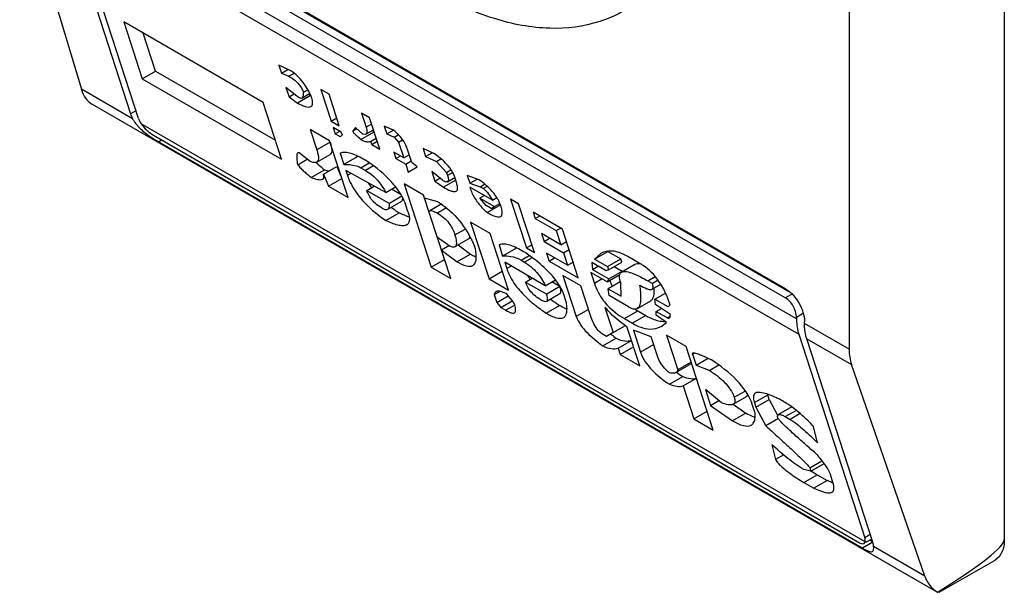
# Model space of a CAD drawing. Units: millimetres. Extents: x 115 to 892, y 236 to 1169.
# Drawn here: x 129 to 151, y 613 to 625 of the extents above; entities that cross this region are included whole.
import ezdxf

# ---------------------------------------------------------------- set-up
doc = ezdxf.new("R2010")
doc.units = ezdxf.units.MM
doc.header["$LTSCALE"] = 91.381244
doc.layers.get('0').update_dxf_attribs({"linetype": 'CONTINUOUS'})

msp = doc.modelspace()

# ---------------------------------------------------------------- linework, layer by layer
at = {"color": 7, "linetype": 'Continuous'}
for p, q in [((151.434, 644.934), (151.434, 613.907)), ((147.974, 637.338), (147.974, 618.15)), ((129.484, 628.514), (130.858, 623.948)), ((146.555, 619.5), (130.858, 628.563)), ((146.711, 619.386), (131.013, 628.449)), ((130.858, 628.359), (146.555, 619.296)), ((146.803, 618.827), (130.61, 628.175)), ((130.482, 627.937), (131.955, 623.399)), ((132.132, 623.297), (130.659, 627.835)), ((130.659, 627.835), (146.852, 618.486)), ((131.805, 625.448), (132.216, 624.183)), ((134.912, 623.654), (131.805, 625.448)), ((132.512, 624.354), (132.239, 625.198)), ((132.216, 624.183), (132.512, 624.354)), ((132.512, 624.354), (135.186, 622.811)), ((135.26, 624.481), (135.317, 624.305)), ((135.502, 624.37), (135.26, 624.481)), ((135.317, 624.305), (135.462, 624.389)), ((135.317, 624.305), (135.487, 624.236)), ((135.6, 624.302), (135.487, 624.236)), ((132.216, 624.183), (135.322, 622.389)), ((132.002, 623.287), (130.858, 623.948)), ((135.42, 623.989), (135.488, 623.778)), ((135.66, 623.794), (135.42, 623.989)), ((135.488, 623.778), (135.6, 623.842)), ((135.771, 623.748), (135.946, 623.849)), ((135.808, 623.879), (135.907, 623.936)), ((135.934, 623.841), (135.967, 623.817)), ((136.2, 623.939), (136.428, 623.236)), ((136.38, 623.834), (136.2, 623.939)), ((135.322, 622.389), (134.912, 623.654)), ((135.488, 623.778), (135.68, 623.639)), ((135.732, 623.752), (135.66, 623.794)), ((135.97, 623.806), (135.68, 623.639)), ((136.608, 623.132), (136.38, 623.834)), ((131.099, 623.614), (131.094, 623.616)), ((131.099, 623.613), (149.927, 612.743)), ((132.076, 623.469), (131.955, 623.399)), ((137.103, 623.417), (137.205, 623.101)), ((137.283, 623.313), (137.103, 623.417)), ((136.428, 623.236), (136.551, 623.307)), ((136.428, 623.236), (136.608, 623.132)), ((137.511, 622.61), (137.283, 623.313)), ((148.334, 613.859), (132.19, 623.179)), ((135.96, 623.049), (136.108, 622.593)), ((136.393, 622.799), (135.96, 623.049)), ((136.473, 623.095), (136.519, 622.955)), ((136.654, 622.991), (136.473, 623.095)), ((136.519, 622.955), (136.618, 623.012)), ((136.677, 622.921), (136.654, 622.991)), ((136.973, 623.092), (136.911, 623.014)), ((137.001, 623.067), (136.911, 623.014)), ((137.141, 622.939), (136.973, 623.092)), ((137.089, 622.825), (137.386, 622.997)), ((137.2, 622.943), (137.371, 623.042)), ((137.329, 623.172), (137.205, 623.101)), ((137.609, 623.125), (137.666, 622.95)), ((137.814, 623.035), (137.609, 623.125)), ((137.666, 622.95), (137.814, 623.035)), ((132.468, 622.92), (148.166, 613.857)), ((132.576, 622.778), (132.645, 622.818)), ((148.274, 613.715), (132.576, 622.778)), ((136.405, 622.764), (136.108, 622.593)), ((136.804, 621.534), (136.393, 622.799)), ((136.519, 622.955), (136.627, 622.892)), ((136.627, 622.892), (136.677, 622.921)), ((137.2, 622.943), (137.141, 622.939)), ((137.308, 622.785), (137.432, 622.856)), ((137.308, 622.785), (137.331, 622.715)), ((137.331, 622.715), (137.454, 622.786)), ((137.666, 622.95), (137.835, 622.88)), ((137.835, 622.88), (137.924, 622.932)), ((137.835, 622.88), (137.93, 622.768)), ((137.93, 622.768), (138.021, 622.821)), ((137.93, 622.768), (138.044, 622.417)), ((135.956, 622.338), (135.716, 622.533)), ((136.631, 622.519), (136.642, 622.526)), ((136.631, 622.519), (136.642, 622.525)), ((137.331, 622.715), (137.511, 622.61)), ((137.827, 622.542), (137.873, 622.402)), ((138.044, 622.417), (137.827, 622.542)), ((138.224, 622.313), (138.122, 622.629)), ((138.476, 622.625), (138.533, 622.449)), ((138.717, 622.514), (138.476, 622.625)), ((138.533, 622.449), (138.677, 622.532)), ((135.686, 622.265), (135.896, 622.387)), ((136.105, 622.323), (136.402, 622.495)), ((136.631, 622.519), (136.711, 622.273)), ((137.007, 622.444), (136.711, 622.273)), ((137.007, 622.444), (137.002, 622.461)), ((137.087, 622.198), (137.273, 622.306)), ((137.873, 622.402), (137.972, 622.459)), ((137.873, 622.402), (138.089, 622.277)), ((138.044, 622.417), (138.167, 622.488)), ((138.089, 622.277), (138.213, 622.348)), ((138.344, 622.215), (138.224, 622.313)), ((138.533, 622.449), (138.774, 622.338)), ((138.774, 622.338), (138.874, 622.396)), ((138.774, 622.338), (139, 622.093)), ((135.984, 621.979), (136.281, 622.15)), ((136.254, 622.051), (136.551, 622.222)), ((136.551, 622.222), (136.667, 621.956)), ((136.756, 622.133), (136.79, 622.027)), ((137.648, 621.646), (136.756, 622.133)), ((137.087, 622.198), (137.196, 622.136)), ((137.369, 622.236), (137.196, 622.136)), ((138.089, 622.277), (138.146, 622.101)), ((138.146, 622.101), (138.344, 622.215)), ((138.671, 622.112), (138.74, 621.901)), ((138.911, 621.917), (138.671, 622.112)), ((139, 622.093), (139.099, 622.15)), ((139, 622.093), (139.023, 622.023)), ((139.137, 622.089), (139.023, 622.023)), ((136.254, 622.051), (136.37, 621.784)), ((136.37, 621.784), (136.667, 621.956)), ((136.868, 622.072), (136.79, 622.027)), ((138.74, 621.901), (138.851, 621.965)), ((138.74, 621.901), (138.932, 621.762)), ((139.204, 621.919), (138.932, 621.762)), ((139.024, 621.886), (139.186, 621.98)), ((139.174, 621.973), (139.19, 621.961)), ((139.226, 621.848), (139.181, 621.989)), ((139.462, 622.026), (139.519, 621.851)), ((139.729, 621.93), (139.462, 622.026)), ((139.519, 621.851), (139.684, 621.946)), ((136.37, 621.784), (136.804, 621.534)), ((137.222, 621.692), (137.388, 621.788)), ((137.222, 621.692), (137.728, 621.4)), ((137.648, 621.646), (137.865, 621.772)), ((137.985, 621.594), (137.772, 621.718)), ((138.055, 621.84), (138.659, 619.978)), ((138.489, 621.589), (138.055, 621.84)), ((140.023, 621.474), (139.517, 621.766)), ((139.519, 621.851), (139.749, 621.775)), ((139.749, 621.775), (139.848, 621.832)), ((139.749, 621.775), (139.822, 621.733)), ((139.907, 621.782), (139.822, 621.733)), ((137.692, 621.271), (137.989, 621.442)), ((138.006, 621.561), (137.728, 621.4)), ((139.093, 619.727), (138.489, 621.589)), ((138.802, 621.437), (138.511, 621.519)), ((139.843, 621.578), (139.744, 621.521)), ((139.886, 621.353), (139.744, 621.521)), ((139.744, 621.521), (140.069, 621.334)), ((140.023, 621.474), (140.12, 621.53)), ((140.426, 621.498), (140.78, 620.409)), ((140.607, 621.394), (140.426, 621.498)), ((138.139, 621.22), (138.093, 621.361)), ((138.881, 621.383), (138.628, 621.238)), ((139.001, 621.301), (138.797, 621.183)), ((139.995, 621.291), (139.886, 621.353)), ((139.907, 621.199), (140.204, 621.37)), ((139.995, 621.291), (140.069, 621.334)), ((140.069, 621.334), (140.187, 621.402)), ((140.96, 620.305), (140.607, 621.394)), ((140.932, 621.206), (140.978, 621.066)), ((141.582, 620.831), (140.932, 621.206)), ((137.646, 621.019), (137.943, 621.191)), ((140.978, 621.066), (141.077, 621.123)), ((140.978, 621.066), (141.447, 620.795)), ((139.188, 620.7), (139.414, 620.83)), ((139.536, 620.984), (139.947, 619.72)), ((139.97, 620.734), (139.536, 620.984)), ((141.447, 620.795), (141.546, 620.852)), ((141.447, 620.795), (141.55, 620.479)), ((141.936, 619.742), (141.582, 620.831)), ((139.025, 620.48), (138.796, 620.641)), ((139.195, 620.438), (139.491, 620.609)), ((140.38, 619.469), (139.97, 620.734)), ((141.116, 620.729), (141.173, 620.553)), ((141.55, 620.479), (141.116, 620.729)), ((141.173, 620.553), (141.297, 620.625)), ((141.173, 620.553), (141.607, 620.303)), ((141.55, 620.479), (141.674, 620.55)), ((139.065, 620.462), (138.888, 620.36)), ((138.888, 620.36), (139.235, 620.102)), ((139.259, 620.475), (139.532, 620.273)), ((139.644, 620.379), (139.622, 620.45)), ((140.171, 620.475), (140.182, 620.482)), ((140.171, 620.475), (140.182, 620.481)), ((140.171, 620.475), (140.251, 620.229)), ((140.548, 620.4), (140.251, 620.229)), ((140.548, 620.4), (140.542, 620.417)), ((140.78, 620.409), (140.903, 620.481)), ((140.78, 620.409), (140.96, 620.305)), ((141.607, 620.303), (141.731, 620.374)), ((142.299, 620.16), (142.596, 620.331)), ((142.596, 620.331), (142.885, 620.165)), ((138.659, 619.978), (138.956, 620.149)), ((139.532, 620.273), (139.235, 620.102)), ((140.664, 620.134), (140.844, 620.238)), ((140.664, 620.134), (140.736, 620.092)), ((140.907, 620.191), (140.736, 620.092)), ((141.229, 620.293), (141.286, 620.117)), ((141.698, 620.022), (141.229, 620.293)), ((141.286, 620.117), (141.409, 620.189)), ((141.286, 620.117), (141.936, 619.742)), ((141.607, 620.303), (141.698, 620.022)), ((142.442, 620.287), (142.299, 620.16)), ((142.299, 620.16), (142.588, 619.993)), ((142.588, 619.993), (142.885, 620.165)), ((142.908, 620.094), (142.885, 620.165)), ((143.334, 620.048), (143.045, 620.215)), ((138.659, 619.978), (139.093, 619.727)), ((139.947, 619.72), (140.243, 619.891)), ((140.297, 620.089), (140.342, 619.948)), ((141.2, 619.567), (140.297, 620.089)), ((140.441, 620.005), (140.342, 619.948)), ((141.698, 620.022), (141.822, 620.093)), ((142.236, 620.082), (142.257, 619.927)), ((142.561, 619.895), (142.236, 620.082)), ((142.257, 619.927), (142.381, 619.999)), ((142.257, 619.927), (142.618, 619.719)), ((142.611, 619.923), (142.561, 619.895)), ((142.588, 619.993), (142.611, 619.923)), ((142.611, 619.923), (142.908, 620.094)), ((142.618, 619.719), (142.915, 619.89)), ((142.734, 619.994), (142.915, 619.89)), ((143.2, 620.039), (142.904, 619.868)), ((139.947, 619.72), (140.38, 619.469)), ((140.762, 619.648), (140.911, 619.734)), ((141.2, 619.567), (141.429, 619.7)), ((141.595, 619.796), (141.892, 618.882)), ((141.993, 619.566), (141.595, 619.796)), ((142.219, 619.864), (142.299, 619.618)), ((142.58, 619.655), (142.219, 619.864)), ((142.472, 619.718), (142.299, 619.618)), ((142.58, 619.655), (142.865, 619.82)), ((142.618, 619.719), (142.58, 619.655)), ((143.484, 619.676), (143.651, 619.772)), ((143.484, 619.676), (143.592, 619.614)), ((143.719, 619.687), (143.592, 619.614)), ((140.762, 619.648), (141.232, 619.377)), ((141.529, 619.548), (141.232, 619.377)), ((141.529, 619.548), (141.348, 619.653)), ((142.209, 618.899), (141.993, 619.566)), ((142.867, 619.654), (142.601, 619.5)), ((142.622, 619.346), (142.601, 619.5)), ((142.601, 619.5), (142.89, 619.334)), ((142.89, 619.334), (142.885, 619.622)), ((143.583, 619.488), (143.774, 619.599)), ((140.061, 619.368), (140.185, 619.44)), ((140.061, 619.368), (140.118, 619.193)), ((140.118, 619.193), (140.372, 619.339)), ((140.213, 619.081), (140.478, 619.234)), ((140.496, 619.203), (140.353, 619.371)), ((141.232, 619.22), (141.528, 619.392)), ((141.667, 619.211), (141.622, 619.352)), ((143.056, 619.095), (142.622, 619.346)), ((143.255, 619.061), (143.551, 619.232)), ((143.645, 619.269), (143.88, 619.404)), ((143.655, 619.149), (143.645, 619.269)), ((143.645, 619.269), (143.934, 619.102)), ((143.984, 619.131), (143.927, 619.306)), ((146.711, 619.386), (146.555, 619.296)), ((140.118, 619.193), (140.213, 619.081)), ((140.213, 619.081), (140.321, 619.018)), ((140.519, 619.132), (140.321, 619.018)), ((140.519, 619.132), (140.496, 619.203)), ((141.222, 618.955), (141.519, 619.126)), ((142.164, 619.039), (141.892, 618.882)), ((142.531, 619.084), (142.713, 618.522)), ((143.991, 618.926), (143.655, 619.149)), ((143.676, 618.994), (143.789, 619.06)), ((143.934, 619.102), (143.984, 619.131)), ((142.964, 618.834), (143.261, 619.005)), ((142.964, 618.834), (143.145, 618.73)), ((143.442, 618.901), (143.145, 618.73)), ((143.261, 619.005), (143.442, 618.901)), ((143.674, 618.91), (143.676, 618.994)), ((143.902, 618.75), (143.674, 618.91)), ((143.676, 618.994), (143.928, 618.848)), ((143.983, 618.88), (143.928, 618.848)), ((146.803, 618.867), (146.936, 618.944)), ((146.803, 618.867), (146.803, 618.827)), ((142.713, 618.522), (142.988, 618.681)), ((143.306, 617.78), (143.021, 618.658)), ((143.166, 618.575), (143.325, 618.083)), ((143.565, 618.43), (143.166, 618.575)), ((143.788, 618.66), (143.902, 618.75)), ((146.98, 618.725), (146.98, 618.765)), ((147.974, 618.15), (146.98, 618.725)), ((142.565, 618.436), (142.456, 618.499)), ((142.487, 618.225), (142.783, 618.396)), ((142.713, 618.522), (142.565, 618.436)), ((143.713, 617.973), (143.565, 618.43)), ((143.907, 618.461), (144.158, 617.688)), ((144.341, 618.21), (143.907, 618.461)), ((146.852, 618.486), (148.324, 613.949)), ((148.501, 613.847), (147.029, 618.384)), ((147.029, 618.384), (148.028, 617.808)), ((142.827, 618.171), (143.124, 618.342)), ((142.827, 618.171), (142.873, 618.03)), ((142.873, 618.03), (143.169, 618.201)), ((143.622, 618.254), (143.325, 618.083)), ((144.945, 616.348), (144.341, 618.21)), ((142.873, 618.03), (143.306, 617.78)), ((144.484, 618.043), (144.53, 618.069)), ((144.484, 618.043), (144.563, 617.797)), ((144.563, 617.797), (144.829, 617.95)), ((144.111, 617.63), (144.408, 617.802)), ((144.455, 617.859), (144.158, 617.688)), ((144.563, 617.797), (144.866, 617.679)), ((145.068, 617.796), (144.866, 617.679)), ((149.665, 613.09), (148.028, 617.808)), ((143.968, 617.369), (144.265, 617.541)), ((144.272, 617.336), (144.569, 617.508)), ((144.272, 617.336), (144.512, 616.599)), ((144.77, 617.249), (144.884, 616.897)), ((145.13, 616.956), (144.77, 617.249)), ((145.393, 616.923), (145.69, 617.094)), ((145.413, 617.078), (145.658, 617.219)), ((145.862, 616.961), (146.159, 617.132)), ((146.193, 617.027), (146.159, 617.132)), ((144.884, 616.897), (145.07, 617.004)), ((144.884, 616.897), (145.377, 616.556)), ((145.392, 616.922), (145.673, 616.727)), ((145.881, 616.722), (145.824, 616.897)), ((145.862, 616.961), (145.896, 616.856)), ((145.896, 616.856), (146.193, 617.027)), ((145.896, 616.856), (146.119, 616.442)), ((146.193, 617.027), (146.379, 616.681)), ((146.696, 616.863), (146.399, 616.692)), ((144.512, 616.599), (144.808, 616.77)), ((144.512, 616.599), (144.945, 616.348)), ((145.673, 616.727), (145.377, 616.556)), ((146.397, 616.603), (146.119, 616.442)), ((146.55, 616.649), (146.791, 616.788)), ((146.55, 616.649), (146.659, 616.587)), ((146.88, 616.715), (146.659, 616.587)), ((147.269, 616.063), (147.18, 616.429)), ((146.255, 616.02), (146.333, 615.69)), ((146.517, 615.796), (146.333, 615.69)), ((147.098, 615.505), (147.367, 615.661)), ((147.098, 615.505), (147.12, 615.435)), ((147.12, 615.435), (147.417, 615.606)), ((147.12, 615.435), (146.963, 615.469)), ((146.968, 615.18), (147.265, 615.352)), ((147.265, 615.352), (147.482, 615.227)), ((147.615, 615.178), (147.558, 615.354)), ((146.968, 615.18), (147.185, 615.055)), ((147.482, 615.227), (147.185, 615.055)), ((148.445, 614.019), (148.324, 613.949)), ((148.501, 613.847), (148.274, 613.715)), ((148.31, 613.822), (148.334, 613.859)), ((148.478, 613.919), (148.341, 613.84)), ((148.498, 613.855), (148.433, 613.893)), ((149.665, 613.09), (148.521, 613.75)), ((149.983, 612.731), (151.227, 613.449)), ((149.948, 612.731), (149.947, 612.732)), ((149.982, 612.731), (149.948, 612.731))]:
    msp.add_line(p, q, dxfattribs=at)
for centre, radius, start, end in [((134.17, 622.973), 1.987, 23.7902, 26.1525), ((132.887, 623.828), 1.042, 222.0758, 223.2283), ((139.133, 625.064), 2.707, 228.7547, 229.7904), ((137.859, 624.229), 2.607, 227.0698, 228.3966), ((136.973, 620.201), 2.244, 88.3299, 89.1255), ((138.692, 622.806), 1.723, 213.2809, 216.2534), ((138.758, 622.853), 1.804, 216.237, 216.8735), ((138.795, 622.881), 1.85, 216.8734, 217.5193), ((139.116, 620.878), 1.2, 37.1586, 41.6859), ((138.004, 620.055), 1.596, 56.7455, 59.9973), ((140.65, 622.13), 1.189, 213.5655, 215.1018), ((140.678, 622.151), 1.224, 215.1407, 222.9116), ((139.25, 620.98), 1.032, 32.1511, 37.152), ((139.333, 621.033), 0.933, 28.3005, 32.1152), ((139.39, 621.063), 0.869, 22.7364, 28.3018), ((139.961, 624.112), 3.551, 232.0051, 233.5338), ((140.153, 624.373), 3.875, 233.539, 235.2146), ((140.717, 622.186), 1.276, 222.8897, 225.2213), ((140.759, 622.23), 1.338, 225.2461, 230.4284), ((141.078, 622.427), 1.371, 228.8697, 230.4003), ((139.421, 621.077), 0.835, 17.9827, 22.712), ((138.511, 622.228), 1.178, 249.9402, 252.8212), ((140.616, 619.545), 0.858, 92.6462, 94.574), ((142.172, 620.729), 1.658, 214.2933, 217.2345), ((142.251, 620.789), 1.758, 217.2153, 217.9316), ((143.826, 620.185), 1.292, 202.8256, 207.5493), ((143.535, 620.017), 1.299, 197.9133, 216.8493), ((143.82, 620.182), 1.286, 207.5579, 208.8749), ((143.648, 619.871), 0.803, 195.2629, 198.041), ((143.597, 622.233), 3.738, 232.4916, 233.9586), ((141.735, 618.391), 2.375, 22.6634, 25.2026), ((143.845, 622.574), 4.159, 233.9705, 236.0004), ((144.187, 620.613), 1.855, 237.5454, 239.0013), ((144.226, 620.678), 1.931, 238.9997, 240.0038), ((143.602, 619.663), 1.161, 238.1201, 239.9813), ((143.852, 619.29), 0.52, 268.0282, 271.7923), ((144.656, 621.027), 3.229, 231.8318, 232.2406), ((144.876, 621.314), 3.59, 232.2731, 234.3597), ((145.94, 620.049), 3.016, 232.9646, 236.2662), ((146.791, 617.338), 0.665, 196.8745, 197.9859), ((145.042, 614.559), 2.837, 54.3863, 59.9945), ((146.108, 617.323), 0.729, 249.153, 251.109), ((149.288, 618.86), 4.05, 237.6814, 240.0305)]:
    msp.add_arc(centre, radius, start, end, dxfattribs=at)
for centre, major_axis, ratio, start_param, end_param in [((131.781, 624.952), (0.659, 1.351), 0.524988, -3.657977, -3.18201), ((132.379, 623.154), (-0.41, 0.454), 0.380317, 0.704043, 0.959121), ((132.379, 623.154), (-0.239, 0.265), 0.380317, 0.704043, 1.151363), ((149.128, 618.709), (0.857, 1.235), 0.625238, -3.875059, -3.569393), ((148.077, 614.092), (-0.239, 0.265), 0.380317, -2.88487, -2.43755), ((148.077, 614.092), (-0.41, 0.454), 0.380317, -2.692628, -2.43755), ((142.645, 609.649), (8.783, 4.285), 0.075138, 5.656185, 6.246544), ((150.765, 613.991), (0.857, 1.235), 0.625238, -3.569393, -3.093425)]:
    msp.add_ellipse(centre, major_axis=major_axis, ratio=ratio, start_param=start_param, end_param=end_param, dxfattribs=at)
for points, knots in [([(143.354, 625.968), (143.078, 625.743), (142.417, 625.385), (141.254, 625.246), (139.996, 625.488), (139.178, 625.86), (138.766, 626.093)], [0, 0, 0, 0, 0.219633, 0.450548, 0.708258, 1, 1, 1, 1]), ([(135.954, 623.849), (135.904, 623.951), (135.783, 624.152), (135.605, 624.311), (135.502, 624.37)], [0, 0, 0, 0, 0.488417, 1, 1, 1, 1]), ([(135.487, 624.236), (135.559, 624.194), (135.694, 624.097), (135.784, 623.954), (135.808, 623.879)], [0, 0, 0, 0, 0.51652, 1, 1, 1, 1]), ([(135.808, 623.879), (135.807, 623.854), (135.803, 623.81), (135.79, 623.758), (135.771, 623.748)], [0, 0, 0, 0, 0.545155, 1, 1, 1, 1]), ([(135.68, 623.639), (135.735, 623.61), (135.824, 623.566), (135.941, 623.542), (135.977, 623.563)], [0, 0, 0, 0, 0.594702, 1, 1, 1, 1]), ([(135.771, 623.748), (135.769, 623.746), (135.756, 623.741), (135.741, 623.746), (135.732, 623.752)], [0, 0, 0, 0, 0.188223, 1, 1, 1, 1]), ([(135.977, 623.563), (135.989, 623.57), (136.017, 623.604), (136.015, 623.683), (135.999, 623.742), (135.988, 623.775)], [0, 0, 0, 0, 0.185807, 0.535834, 1, 1, 1, 1]), ([(132.128, 623.114), (132.15, 623.091), (132.244, 623), (132.349, 622.922), (132.431, 622.868)], [0, 0, 0, 0, 0.244661, 1, 1, 1, 1]), ([(132.19, 623.179), (132.225, 623.124), (132.312, 623.029), (132.414, 622.952), (132.468, 622.92)], [0, 0, 0, 0, 0.508657, 1, 1, 1, 1]), ([(137.089, 622.825), (137.055, 622.854), (137.005, 622.898), (136.945, 622.961), (136.917, 622.995), (136.911, 623.014)], [0, 0, 0, 0, 0.508147, 0.767358, 1, 1, 1, 1]), ([(137.205, 623.101), (137.211, 623.084), (137.225, 623.036), (137.231, 622.961), (137.2, 622.943)], [0, 0, 0, 0, 0.329481, 1, 1, 1, 1]), ([(138.122, 622.629), (138.111, 622.663), (138.043, 622.821), (137.918, 622.949), (137.814, 623.035)], [0, 0, 0, 0, 0.20973, 1, 1, 1, 1]), ([(132.431, 622.868), (132.444, 622.86), (132.491, 622.829), (132.54, 622.799), (132.576, 622.778)], [0, 0, 0, 0, 0.26468, 1, 1, 1, 1]), ([(136.405, 622.764), (136.414, 622.735), (136.429, 622.68), (136.446, 622.593), (136.434, 622.513), (136.402, 622.495)], [0, 0, 0, 0, 0.319892, 0.601433, 1, 1, 1, 1]), ([(137.089, 622.825), (137.128, 622.803), (137.2, 622.772), (137.278, 622.776), (137.308, 622.785)], [0, 0, 0, 0, 0.591147, 1, 1, 1, 1]), ([(135.686, 622.265), (135.682, 622.288), (135.675, 622.334), (135.668, 622.403), (135.665, 622.462), (135.669, 622.506), (135.678, 622.531), (135.687, 622.537)], [0, 0, 0, 0, 0.250808, 0.501599, 0.752281, 0.87757, 1, 1, 1, 1]), ([(135.687, 622.537), (135.689, 622.538), (135.698, 622.541), (135.709, 622.537), (135.716, 622.533)], [0, 0, 0, 0, 0.186232, 1, 1, 1, 1]), ([(136.108, 622.593), (136.117, 622.564), (136.132, 622.509), (136.15, 622.421), (136.138, 622.342), (136.105, 622.323)], [0, 0, 0, 0, 0.319892, 0.601433, 1, 1, 1, 1]), ([(136.642, 622.526), (136.67, 622.542), (136.751, 622.553), (136.937, 622.506), (137.078, 622.432), (137.177, 622.375)], [0, 0, 0, 0, 0.173243, 0.403704, 1, 1, 1, 1]), ([(136.105, 622.323), (136.097, 622.318), (136.046, 622.304), (135.994, 622.322), (135.956, 622.338)], [0, 0, 0, 0, 0.193413, 1, 1, 1, 1]), ([(137.866, 621.772), (137.817, 621.835), (137.612, 622.063), (137.366, 622.251), (137.177, 622.375)], [0, 0, 0, 0, 0.261474, 1, 1, 1, 1]), ([(139.181, 621.989), (139.165, 622.038), (139.061, 622.253), (138.87, 622.41), (138.717, 622.514)], [0, 0, 0, 0, 0.217027, 1, 1, 1, 1]), ([(135.686, 622.265), (135.691, 622.25), (135.714, 622.223), (135.761, 622.173), (135.826, 622.113), (135.905, 622.045), (135.958, 622.001), (135.984, 621.979)], [0, 0, 0, 0, 0.116846, 0.245815, 0.500902, 0.75183, 1, 1, 1, 1]), ([(136.711, 622.273), (136.739, 622.273), (136.866, 622.268), (137, 622.249), (137.087, 622.198)], [0, 0, 0, 0, 0.219469, 1, 1, 1, 1]), ([(137.196, 622.136), (137.242, 622.109), (137.426, 621.981), (137.566, 621.796), (137.648, 621.646)], [0, 0, 0, 0, 0.238011, 1, 1, 1, 1]), ([(135.984, 621.979), (136.03, 621.962), (136.109, 621.937), (136.205, 621.924), (136.237, 621.943)], [0, 0, 0, 0, 0.572063, 1, 1, 1, 1]), ([(136.237, 621.943), (136.25, 621.951), (136.273, 621.989), (136.261, 622.029), (136.254, 622.051)], [0, 0, 0, 0, 0.403577, 1, 1, 1, 1]), ([(136.79, 622.027), (136.803, 621.99), (136.866, 621.82), (136.965, 621.665), (137.054, 621.554)], [0, 0, 0, 0, 0.215471, 1, 1, 1, 1]), ([(139.024, 621.886), (139.01, 621.878), (138.966, 621.886), (138.932, 621.904), (138.911, 621.917)], [0, 0, 0, 0, 0.39668, 1, 1, 1, 1]), ([(139.023, 622.023), (139.032, 621.996), (139.046, 621.955), (139.04, 621.896), (139.024, 621.886)], [0, 0, 0, 0, 0.599713, 1, 1, 1, 1]), ([(140.012, 621.676), (139.991, 621.701), (139.903, 621.793), (139.804, 621.874), (139.729, 621.93)], [0, 0, 0, 0, 0.257862, 1, 1, 1, 1]), ([(137.555, 621.3), (137.475, 621.346), (137.335, 621.457), (137.248, 621.614), (137.222, 621.692)], [0, 0, 0, 0, 0.526101, 1, 1, 1, 1]), ([(138.093, 621.361), (138.082, 621.393), (138.027, 621.54), (137.942, 621.675), (137.866, 621.772)], [0, 0, 0, 0, 0.216016, 1, 1, 1, 1]), ([(138.932, 621.762), (138.984, 621.731), (139.06, 621.691), (139.158, 621.662), (139.203, 621.665), (139.218, 621.674)], [0, 0, 0, 0, 0.592055, 0.826792, 1, 1, 1, 1]), ([(139.218, 621.674), (139.228, 621.68), (139.25, 621.708), (139.248, 621.773), (139.235, 621.821), (139.226, 621.848)], [0, 0, 0, 0, 0.185383, 0.536161, 1, 1, 1, 1]), ([(139.517, 621.766), (139.525, 621.743), (139.562, 621.64), (139.612, 621.543), (139.659, 621.472)], [0, 0, 0, 0, 0.223391, 1, 1, 1, 1]), ([(139.822, 621.733), (139.868, 621.7), (139.936, 621.611), (139.996, 621.52), (140.023, 621.474)], [0, 0, 0, 0, 0.515508, 1, 1, 1, 1]), ([(137.054, 621.554), (137.097, 621.5), (137.274, 621.301), (137.484, 621.132), (137.646, 621.019)], [0, 0, 0, 0, 0.258672, 1, 1, 1, 1]), ([(137.989, 621.442), (138.007, 621.453), (138.021, 621.484), (138.024, 621.513), (138.025, 621.522)], [0, 0, 0, 0, 0.714359, 1, 1, 1, 1]), ([(137.555, 621.3), (137.569, 621.292), (137.609, 621.271), (137.665, 621.255), (137.692, 621.271)], [0, 0, 0, 0, 0.33413, 1, 1, 1, 1]), ([(137.692, 621.271), (137.701, 621.276), (137.733, 621.312), (137.73, 621.364), (137.728, 621.4)], [0, 0, 0, 0, 0.214116, 1, 1, 1, 1]), ([(138.139, 621.22), (138.149, 621.187), (138.166, 621.126), (138.176, 621.039), (138.162, 620.966), (138.131, 620.932), (138.113, 620.922)], [0, 0, 0, 0, 0.322588, 0.59441, 0.81192, 1, 1, 1, 1]), ([(138.614, 621.203), (138.614, 621.207), (138.614, 621.219), (138.62, 621.233), (138.628, 621.238)], [0, 0, 0, 0, 0.298859, 1, 1, 1, 1]), ([(138.628, 621.238), (138.637, 621.243), (138.664, 621.243), (138.721, 621.225), (138.766, 621.201), (138.797, 621.183)], [0, 0, 0, 0, 0.173877, 0.411771, 1, 1, 1, 1]), ([(138.879, 621.389), (139.057, 621.273), (139.35, 620.98), (139.545, 620.624), (139.622, 620.45)], [0, 0, 0, 0, 0.5278, 1, 1, 1, 1]), ([(140.207, 621.111), (140.22, 621.118), (140.241, 621.146), (140.245, 621.201), (140.236, 621.265), (140.223, 621.311), (140.215, 621.335)], [0, 0, 0, 0, 0.183836, 0.406474, 0.682071, 1, 1, 1, 1]), ([(138.113, 620.922), (138.087, 620.907), (138.017, 620.896), (137.856, 620.926), (137.732, 620.979), (137.646, 621.019)], [0, 0, 0, 0, 0.18298, 0.416854, 1, 1, 1, 1]), ([(138.107, 621.121), (138.093, 621.126), (138.038, 621.147), (137.983, 621.171), (137.943, 621.191)], [0, 0, 0, 0, 0.240137, 1, 1, 1, 1]), ([(138.797, 621.183), (138.894, 621.127), (139.061, 620.987), (139.158, 620.794), (139.188, 620.7)], [0, 0, 0, 0, 0.533354, 1, 1, 1, 1]), ([(139.907, 621.199), (139.962, 621.167), (140.051, 621.119), (140.17, 621.09), (140.207, 621.111)], [0, 0, 0, 0, 0.599335, 1, 1, 1, 1]), ([(139.195, 620.438), (139.226, 620.456), (139.231, 620.571), (139.205, 620.649), (139.188, 620.7)], [0, 0, 0, 0, 0.402069, 1, 1, 1, 1]), ([(139.067, 620.458), (139.08, 620.452), (139.118, 620.435), (139.169, 620.423), (139.195, 620.438)], [0, 0, 0, 0, 0.322976, 1, 1, 1, 1]), ([(139.588, 620.018), (139.61, 620.031), (139.647, 620.077), (139.664, 620.166), (139.662, 620.269), (139.652, 620.341), (139.644, 620.379)], [0, 0, 0, 0, 0.198972, 0.428018, 0.697319, 1, 1, 1, 1]), ([(140.182, 620.482), (140.211, 620.499), (140.292, 620.509), (140.477, 620.462), (140.619, 620.388), (140.717, 620.331)], [0, 0, 0, 0, 0.173243, 0.403703, 1, 1, 1, 1]), ([(141.43, 619.7), (141.33, 619.83), (141.1, 620.054), (140.844, 620.244), (140.717, 620.331)], [0, 0, 0, 0, 0.5168, 1, 1, 1, 1]), ([(143.045, 620.215), (142.983, 620.251), (142.867, 620.307), (142.66, 620.357), (142.514, 620.328), (142.442, 620.287)], [0, 0, 0, 0, 0.33975, 0.606806, 1, 1, 1, 1]), ([(139.532, 620.273), (139.543, 620.267), (139.585, 620.243), (139.628, 620.222), (139.661, 620.208)], [0, 0, 0, 0, 0.263154, 1, 1, 1, 1]), ([(140.251, 620.229), (140.312, 620.234), (140.457, 620.23), (140.593, 620.175), (140.664, 620.134)], [0, 0, 0, 0, 0.425913, 1, 1, 1, 1]), ([(139.235, 620.102), (139.301, 620.064), (139.408, 620.006), (139.546, 619.994), (139.588, 620.018)], [0, 0, 0, 0, 0.606266, 1, 1, 1, 1]), ([(140.342, 619.948), (140.354, 619.913), (140.414, 619.754), (140.509, 619.609), (140.594, 619.505)], [0, 0, 0, 0, 0.214596, 1, 1, 1, 1]), ([(140.736, 620.092), (140.84, 620.032), (141.023, 619.874), (141.149, 619.671), (141.2, 619.567)], [0, 0, 0, 0, 0.509142, 1, 1, 1, 1]), ([(143.265, 620.054), (143.259, 620.054), (143.237, 620.053), (143.214, 620.047), (143.2, 620.039)], [0, 0, 0, 0, 0.273989, 1, 1, 1, 1]), ([(143.345, 620.044), (143.338, 620.046), (143.312, 620.051), (143.285, 620.055), (143.265, 620.054)], [0, 0, 0, 0, 0.268822, 1, 1, 1, 1]), ([(143.779, 619.598), (143.751, 619.643), (143.632, 619.818), (143.472, 619.969), (143.334, 620.048)], [0, 0, 0, 0, 0.248446, 1, 1, 1, 1]), ([(141.622, 619.352), (141.613, 619.379), (141.566, 619.504), (141.494, 619.617), (141.43, 619.7)], [0, 0, 0, 0, 0.216254, 1, 1, 1, 1]), ([(142.874, 619.66), (142.869, 619.675), (142.857, 619.727), (142.852, 619.784), (142.865, 619.82)], [0, 0, 0, 0, 0.294632, 1, 1, 1, 1]), ([(142.904, 619.868), (142.935, 619.886), (143.029, 619.884), (143.224, 619.82), (143.378, 619.737), (143.484, 619.676)], [0, 0, 0, 0, 0.17402, 0.412861, 1, 1, 1, 1]), ([(140.353, 619.371), (140.307, 619.397), (140.233, 619.439), (140.135, 619.451), (140.105, 619.434)], [0, 0, 0, 0, 0.606033, 1, 1, 1, 1]), ([(140.594, 619.505), (140.67, 619.412), (140.783, 619.297), (140.904, 619.194), (140.934, 619.169)], [0, 0, 0, 0, 0.754849, 1, 1, 1, 1]), ([(141.095, 619.256), (141.016, 619.302), (140.875, 619.413), (140.788, 619.57), (140.762, 619.648)], [0, 0, 0, 0, 0.526101, 1, 1, 1, 1]), ([(141.528, 619.392), (141.547, 619.402), (141.555, 619.47), (141.539, 619.517), (141.529, 619.548)], [0, 0, 0, 0, 0.399779, 1, 1, 1, 1]), ([(143.255, 619.061), (143.285, 619.079), (143.327, 619.155), (143.342, 619.332), (143.326, 619.476), (143.311, 619.576)], [0, 0, 0, 0, 0.198026, 0.435899, 1, 1, 1, 1]), ([(143.311, 619.576), (143.36, 619.547), (143.433, 619.509), (143.525, 619.48), (143.568, 619.48), (143.583, 619.488)], [0, 0, 0, 0, 0.588668, 0.8262, 1, 1, 1, 1]), ([(143.583, 619.488), (143.59, 619.493), (143.607, 619.512), (143.608, 619.559), (143.599, 619.594), (143.592, 619.614)], [0, 0, 0, 0, 0.187683, 0.534402, 1, 1, 1, 1]), ([(143.625, 619.374), (143.627, 619.385), (143.632, 619.432), (143.632, 619.479), (143.631, 619.515)], [0, 0, 0, 0, 0.237326, 1, 1, 1, 1]), ([(143.884, 619.402), (143.876, 619.418), (143.844, 619.485), (143.808, 619.55), (143.779, 619.598)], [0, 0, 0, 0, 0.239123, 1, 1, 1, 1]), ([(146.555, 619.5), (146.681, 619.427), (146.88, 619.198), (146.98, 618.911), (146.98, 618.765)], [0, 0, 0, 0, 0.499999, 1, 1, 1, 1]), ([(140.105, 619.434), (140.088, 619.424), (140.071, 619.401), (140.062, 619.375), (140.061, 619.368)], [0, 0, 0, 0, 0.7307, 1, 1, 1, 1]), ([(141.095, 619.256), (141.12, 619.242), (141.161, 619.22), (141.215, 619.211), (141.232, 619.22)], [0, 0, 0, 0, 0.603367, 1, 1, 1, 1]), ([(141.232, 619.22), (141.25, 619.231), (141.259, 619.298), (141.242, 619.346), (141.232, 619.377)], [0, 0, 0, 0, 0.399779, 1, 1, 1, 1]), ([(142.495, 619.238), (142.528, 619.195), (142.663, 619.036), (142.832, 618.91), (142.964, 618.834)], [0, 0, 0, 0, 0.264627, 1, 1, 1, 1]), ([(143.598, 619.283), (143.601, 619.29), (143.614, 619.319), (143.621, 619.35), (143.625, 619.374)], [0, 0, 0, 0, 0.236184, 1, 1, 1, 1]), ([(146.803, 618.867), (146.803, 618.952), (146.745, 619.12), (146.629, 619.254), (146.555, 619.296)], [0, 0, 0, 0, 0.500001, 1, 1, 1, 1]), ([(140.321, 619.018), (140.357, 618.997), (140.414, 618.967), (140.491, 618.949), (140.515, 618.963)], [0, 0, 0, 0, 0.60075, 1, 1, 1, 1]), ([(140.515, 618.963), (140.535, 618.975), (140.548, 619.046), (140.53, 619.099), (140.519, 619.132)], [0, 0, 0, 0, 0.398544, 1, 1, 1, 1]), ([(140.934, 619.169), (140.958, 619.149), (141.051, 619.074), (141.149, 619.004), (141.222, 618.955)], [0, 0, 0, 0, 0.257933, 1, 1, 1, 1]), ([(141.682, 619.045), (141.669, 619.05), (141.613, 619.074), (141.559, 619.102), (141.519, 619.126)], [0, 0, 0, 0, 0.233518, 1, 1, 1, 1]), ([(141.611, 618.858), (141.633, 618.871), (141.67, 618.915), (141.687, 619.002), (141.685, 619.103), (141.675, 619.174), (141.667, 619.211)], [0, 0, 0, 0, 0.199048, 0.427076, 0.696116, 1, 1, 1, 1]), ([(142.989, 618.678), (142.949, 618.703), (142.781, 618.821), (142.635, 618.967), (142.531, 619.084)], [0, 0, 0, 0, 0.232389, 1, 1, 1, 1]), ([(143.056, 619.095), (143.076, 619.084), (143.135, 619.052), (143.215, 619.038), (143.255, 619.061)], [0, 0, 0, 0, 0.33963, 1, 1, 1, 1]), ([(141.222, 618.955), (141.294, 618.913), (141.412, 618.849), (141.565, 618.831), (141.611, 618.858)], [0, 0, 0, 0, 0.605435, 1, 1, 1, 1]), ([(141.892, 618.882), (141.936, 618.745), (142.13, 618.5), (142.361, 618.315), (142.487, 618.225)], [0, 0, 0, 0, 0.482461, 1, 1, 1, 1]), ([(142.456, 618.499), (142.421, 618.528), (142.312, 618.644), (142.244, 618.792), (142.209, 618.899)], [0, 0, 0, 0, 0.289574, 1, 1, 1, 1]), ([(143.442, 618.901), (143.458, 618.892), (143.518, 618.858), (143.582, 618.829), (143.63, 618.812)], [0, 0, 0, 0, 0.269109, 1, 1, 1, 1]), ([(143.63, 618.812), (143.648, 618.806), (143.714, 618.784), (143.784, 618.772), (143.834, 618.77)], [0, 0, 0, 0, 0.278405, 1, 1, 1, 1]), ([(143.928, 618.848), (143.932, 618.846), (143.942, 618.841), (143.956, 618.841), (143.962, 618.845)], [0, 0, 0, 0, 0.345698, 1, 1, 1, 1]), ([(143.962, 618.845), (143.974, 618.852), (143.986, 618.882), (143.99, 618.91), (143.991, 618.926)], [0, 0, 0, 0, 0.459701, 1, 1, 1, 1]), ([(146.803, 618.827), (146.803, 618.796), (146.807, 618.681), (146.826, 618.567), (146.852, 618.486)], [0, 0, 0, 0, 0.266388, 1, 1, 1, 1]), ([(143.145, 618.73), (143.262, 618.662), (143.478, 618.567), (143.711, 618.616), (143.788, 618.66)], [0, 0, 0, 0, 0.604133, 1, 1, 1, 1]), ([(147.029, 618.384), (147.021, 618.41), (146.99, 618.521), (146.98, 618.637), (146.98, 618.725)], [0, 0, 0, 0, 0.23442, 1, 1, 1, 1]), ([(142.783, 618.396), (142.841, 618.362), (142.957, 618.327), (143.075, 618.334), (143.124, 618.342)], [0, 0, 0, 0, 0.572887, 1, 1, 1, 1]), ([(142.487, 618.225), (142.545, 618.191), (142.66, 618.155), (142.778, 618.163), (142.827, 618.171)], [0, 0, 0, 0, 0.572887, 1, 1, 1, 1]), ([(143.325, 618.083), (143.374, 617.934), (143.571, 617.661), (143.828, 617.463), (143.968, 617.369)], [0, 0, 0, 0, 0.481798, 1, 1, 1, 1]), ([(143.974, 617.623), (143.943, 617.648), (143.833, 617.744), (143.746, 617.872), (143.713, 617.973)], [0, 0, 0, 0, 0.272194, 1, 1, 1, 1]), ([(144.484, 618.043), (144.483, 618.045), (144.48, 618.054), (144.484, 618.065), (144.489, 618.068)], [0, 0, 0, 0, 0.341698, 1, 1, 1, 1]), ([(144.489, 618.068), (144.501, 618.075), (144.533, 618.07), (144.597, 618.053), (144.687, 618.017), (144.796, 617.967), (144.87, 617.931), (144.908, 617.912)], [0, 0, 0, 0, 0.086791, 0.198378, 0.450607, 0.720689, 1, 1, 1, 1]), ([(145.824, 616.897), (145.755, 617.109), (145.476, 617.5), (145.107, 617.78), (144.908, 617.912)], [0, 0, 0, 0, 0.482349, 1, 1, 1, 1]), ([(144.111, 617.63), (144.103, 617.625), (144.059, 617.608), (144.009, 617.614), (143.974, 617.623)], [0, 0, 0, 0, 0.210778, 1, 1, 1, 1]), ([(144.265, 617.541), (144.32, 617.52), (144.418, 617.489), (144.529, 617.489), (144.569, 617.508)], [0, 0, 0, 0, 0.572609, 1, 1, 1, 1]), ([(144.866, 617.679), (144.984, 617.601), (145.203, 617.435), (145.372, 617.204), (145.413, 617.078)], [0, 0, 0, 0, 0.516468, 1, 1, 1, 1]), ([(143.968, 617.369), (144.024, 617.349), (144.122, 617.318), (144.232, 617.318), (144.272, 617.336)], [0, 0, 0, 0, 0.572621, 1, 1, 1, 1]), ([(145.413, 617.078), (145.423, 617.046), (145.441, 616.991), (145.412, 616.934), (145.393, 616.923)], [0, 0, 0, 0, 0.599249, 1, 1, 1, 1]), ([(145.885, 617.172), (145.873, 617.164), (145.85, 617.142), (145.837, 617.09), (145.843, 617.028), (145.854, 616.985), (145.862, 616.961)], [0, 0, 0, 0, 0.19064, 0.405884, 0.675213, 1, 1, 1, 1]), ([(146.461, 617.015), (146.356, 617.068), (146.203, 617.138), (146.01, 617.191), (145.917, 617.19), (145.885, 617.172)], [0, 0, 0, 0, 0.578971, 0.818996, 1, 1, 1, 1]), ([(145.393, 616.923), (145.36, 616.904), (145.261, 616.911), (145.178, 616.938), (145.13, 616.956)], [0, 0, 0, 0, 0.426151, 1, 1, 1, 1]), ([(147.18, 616.429), (147.142, 616.471), (146.992, 616.628), (146.826, 616.771), (146.694, 616.865)], [0, 0, 0, 0, 0.257767, 1, 1, 1, 1]), ([(145.673, 616.727), (145.688, 616.719), (145.745, 616.687), (145.804, 616.659), (145.848, 616.642)], [0, 0, 0, 0, 0.266081, 1, 1, 1, 1]), ([(145.793, 616.458), (145.811, 616.468), (145.853, 616.508), (145.882, 616.605), (145.883, 616.681), (145.881, 616.722)], [0, 0, 0, 0, 0.217003, 0.574122, 1, 1, 1, 1]), ([(146.379, 616.634), (146.379, 616.64), (146.378, 616.661), (146.386, 616.685), (146.399, 616.692)], [0, 0, 0, 0, 0.302323, 1, 1, 1, 1]), ([(147.227, 615.83), (147.154, 615.894), (147.006, 616.021), (146.824, 616.182), (146.679, 616.314), (146.571, 616.416), (146.482, 616.503), (146.418, 616.575), (146.386, 616.613), (146.379, 616.634)], [0, 0, 0, 0, 0.248473, 0.498425, 0.624228, 0.750832, 0.878434, 0.94222, 1, 1, 1, 1]), ([(146.399, 616.692), (146.417, 616.703), (146.478, 616.69), (146.522, 616.666), (146.55, 616.649)], [0, 0, 0, 0, 0.399079, 1, 1, 1, 1]), ([(145.377, 616.556), (145.454, 616.512), (145.58, 616.443), (145.743, 616.429), (145.793, 616.458)], [0, 0, 0, 0, 0.606348, 1, 1, 1, 1]), ([(146.119, 616.442), (146.202, 616.366), (146.327, 616.253), (146.493, 616.101), (146.618, 615.986), (146.742, 615.87), (146.845, 615.772), (146.927, 615.693), (146.988, 615.633), (147.038, 615.581), (147.074, 615.539), (147.094, 615.518), (147.098, 615.505)], [0, 0, 0, 0, 0.249032, 0.373777, 0.498729, 0.623954, 0.749563, 0.81257, 0.875755, 0.93911, 0.970682, 1, 1, 1, 1]), ([(146.659, 616.587), (146.771, 616.522), (146.978, 616.348), (147.171, 616.162), (147.269, 616.063)], [0, 0, 0, 0, 0.481756, 1, 1, 1, 1]), ([(146.963, 615.469), (146.838, 615.541), (146.597, 615.721), (146.371, 615.916), (146.255, 616.02)], [0, 0, 0, 0, 0.480525, 1, 1, 1, 1]), ([(146.333, 615.69), (146.35, 615.658), (146.397, 615.601), (146.5, 615.501), (146.687, 615.353), (146.856, 615.245), (146.968, 615.18)], [0, 0, 0, 0, 0.130724, 0.267247, 0.527254, 1, 1, 1, 1]), ([(147.413, 615.603), (147.444, 615.562), (147.498, 615.482), (147.544, 615.396), (147.558, 615.354)], [0, 0, 0, 0, 0.537723, 1, 1, 1, 1]), ([(147.618, 615.168), (147.607, 615.172), (147.561, 615.19), (147.516, 615.21), (147.482, 615.227)], [0, 0, 0, 0, 0.241336, 1, 1, 1, 1]), ([(147.593, 614.965), (147.605, 614.973), (147.629, 614.996), (147.64, 615.048), (147.634, 615.111), (147.622, 615.155), (147.615, 615.178)], [0, 0, 0, 0, 0.189829, 0.40584, 0.675949, 1, 1, 1, 1]), ([(147.185, 615.055), (147.26, 615.02), (147.368, 614.974), (147.507, 614.945), (147.57, 614.952), (147.593, 614.965)], [0, 0, 0, 0, 0.581307, 0.816958, 1, 1, 1, 1]), ([(148.166, 613.857), (148.194, 613.842), (148.237, 613.818), (148.293, 613.812), (148.31, 613.822)], [0, 0, 0, 0, 0.625226, 1, 1, 1, 1]), ([(148.493, 613.639), (148.499, 613.643), (148.514, 613.658), (148.523, 613.698), (148.523, 613.731), (148.521, 613.75)], [0, 0, 0, 0, 0.173908, 0.510946, 1, 1, 1, 1]), ([(151.434, 613.907), (151.434, 613.812), (151.411, 613.634), (151.295, 613.488), (151.227, 613.449)], [0, 0, 0, 0, 0.55079, 1, 1, 1, 1]), ([(148.274, 613.715), (148.319, 613.689), (148.383, 613.652), (148.471, 613.626), (148.493, 613.639)], [0, 0, 0, 0, 0.668647, 1, 1, 1, 1])]:
    msp.add_open_spline(points, degree=3, knots=knots, dxfattribs=at)
for points in [[(132.002, 623.287), (132.012, 623.268), (132.023, 623.25), (132.034, 623.232)], [(132.034, 623.232), (132.058, 623.196), (132.085, 623.162), (132.114, 623.13)], [(136.129, 622.28), (136.178, 622.235), (136.229, 622.192), (136.281, 622.15)], [(136.281, 622.15), (136.312, 622.138), (136.345, 622.127), (136.377, 622.119)], [(139.491, 620.609), (139.506, 620.618), (139.516, 620.636), (139.52, 620.653)], [(139.025, 620.48), (139.038, 620.472), (139.052, 620.465), (139.067, 620.458)], [(142.865, 619.82), (142.872, 619.839), (142.886, 619.857), (142.904, 619.868)], [(143.551, 619.232), (143.571, 619.244), (143.587, 619.263), (143.598, 619.283)], [(144.455, 617.859), (144.446, 617.836), (144.429, 617.814), (144.408, 617.801)], [(144.158, 617.688), (144.149, 617.665), (144.133, 617.643), (144.111, 617.63)], [(145.719, 617.129), (145.714, 617.115), (145.703, 617.102), (145.69, 617.094)], [(147.227, 615.83), (147.292, 615.757), (147.355, 615.682), (147.413, 615.603)]]:
    msp.add_open_spline(points, degree=3, dxfattribs=at)

doc.saveas('drawing.dxf')
